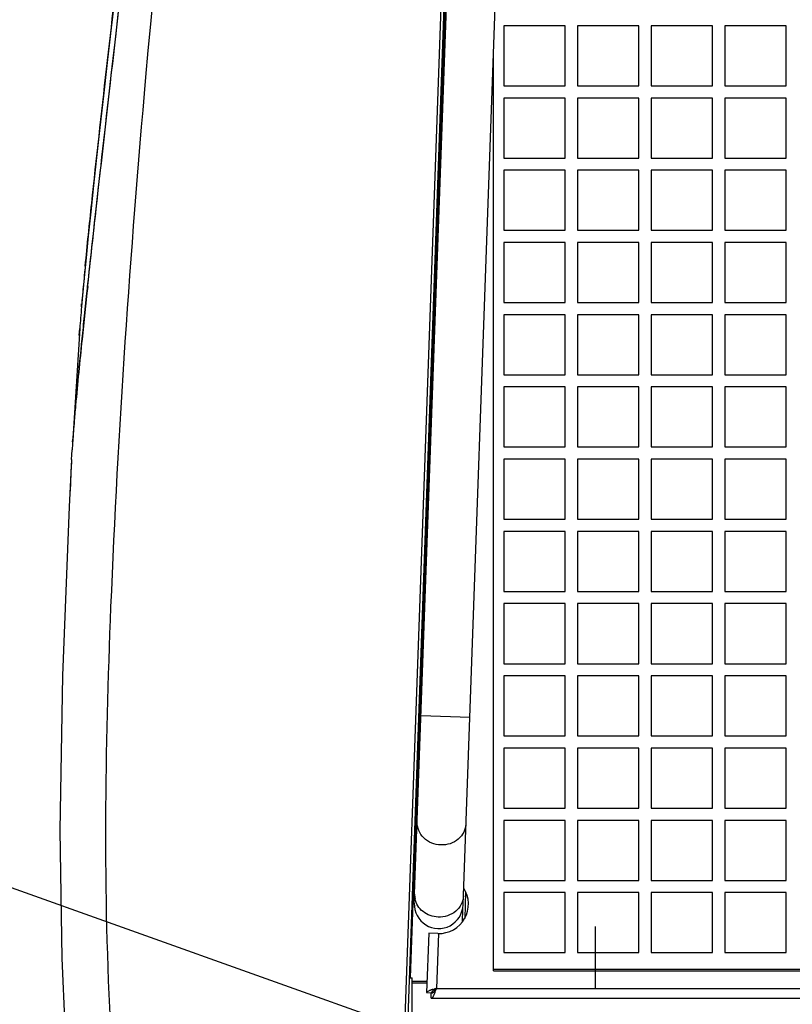
# Model space of a CAD drawing. Extents: x 230 to 4050, y 0 to 2754.
# Drawn here: x 528 to 686, y 2074 to 2276 of the extents above; entities that cross this region are included whole.
import ezdxf

# ---------------------------------------------------------------- set-up
doc = ezdxf.new("R2010")
doc.units = 0
doc.header["$LTSCALE"] = 2
doc.linetypes.add('HIDDEN', pattern=[9.525, 6.35, -3.175])
doc.layers.get('0').update_dxf_attribs({"linetype": 'CONTINUOUS'})
for name, color, linetype in [('DANMEN', 7, 'CONTINUOUS'), ('KIKI-2D2', 7, 'CONTINUOUS'), ('SUNPOU', 7, 'CONTINUOUS')]:
    doc.layers.add(name, color=color, linetype=linetype)
doc.styles.get("Standard").update_dxf_attribs({"font": 'romans.shx', "bigfont": 'extfont.shx'})
doc.dimstyles.get("Standard").update_dxf_attribs({"dimscale": 10, "dimtxt": 2, "dimasz": 3, "dimexe": 1, "dimexo": 1, "dimgap": 0.6, "dimtad": 3, "dimdec": 0, "dimzin": 0, "dimdsep": 46, "dimtxsty": 'STANDARD', "dimblk1": 'OPEN', "dimblk2": 'OPEN', "dimsah": 1, "dimcen": 1.5, "dimadec": 0, "dimazin": 0, "dimtfac": 1, "dimtdec": 0, "dimtmove": 0, "dimatfit": 0, "dimldrblk": 'DOTSMALL', "dimfxl": 1, "dimtvp": 1, "dimtolj": 1, "dimtzin": 0, "dimarcsym": 0})
doc.dimstyles.new('STANDARD$0', dxfattribs={"dimscale": 10, "dimtxt": 2, "dimasz": 3, "dimexe": 1, "dimexo": 1, "dimgap": 0.6, "dimtad": 3, "dimdec": 0, "dimzin": 0, "dimdsep": 46, "dimtxsty": 'STANDARD', "dimblk1": 'OPEN', "dimblk2": 'OPEN', "dimsah": 1, "dimcen": 1.5, "dimadec": 0, "dimazin": 0, "dimtfac": 1, "dimtdec": 0, "dimtmove": 0, "dimatfit": 0, "dimldrblk": 'DOTSMALL', "dimfxl": 1, "dimtvp": 1, "dimtolj": 1, "dimtzin": 0, "dimarcsym": 0})

# ---------------------------------------------------------------- blocks, each defined once
blk = doc.blocks.new('_OPEN')
at = {"color": 0, "linetype": 'ByBlock'}
for p, q in [((-1, 0.1667), (0, 0)), ((0, 0), (-1, -0.1667)), ((0, 0), (-1, 0))]:
    blk.add_line(p, q, dxfattribs=at)
blk = doc.blocks.new('*D14')
at = {"layer": 'SUNPOU', "color": 0, "linetype": 'ByBlock', "lineweight": -2}
for p, q in [((611.43, 2449.37), (366.79, 2449.37)), ((376.79, 2419.37), (376.79, 2062.37)), ((512.26, 2032.37), (366.79, 2032.37))]:
    blk.add_line(p, q, dxfattribs=at)
at = {"layer": 'SUNPOU', "color": 0, "lineweight": -2, "xscale": 30, "yscale": 30, "zscale": 30}
for p, rotation in [((376.79, 2449.37), 90), ((376.79, 2032.37), 270)]:
    blk.add_blockref('_OPEN', p, dxfattribs=dict(at, rotation=rotation))
at = {"layer": 'SUNPOU', "color": 0, "insert": (360.79, 2240.87), "char_height": 20, "attachment_point": 5, "rotation": 90}
blk.add_mtext('\\A1;417', dxfattribs=at)
blk = doc.blocks.new('_DotSmall')
at = {"color": 0, "linetype": 'ByBlock', "const_width": 0.5}
blk.add_lwpolyline([(-0.0625, 0, 1), (0.0625, 0, 1)], format="xyb", close=True, dxfattribs=at)
blk = doc.blocks.new('*D28')
at = {"layer": 'SUNPOU', "color": 0, "linetype": 'ByBlock', "lineweight": -2}
for p, q in [((551.43, 2449.37), (306.79, 2449.37)), ((316.79, 2419.37), (316.79, 1939.34)), ((1023.26, 1909.34), (306.79, 1909.34))]:
    blk.add_line(p, q, dxfattribs=at)
at = {"layer": 'SUNPOU', "color": 0, "lineweight": -2, "xscale": 30, "yscale": 30, "zscale": 30}
for p, rotation in [((316.79, 2449.37), 90), ((316.79, 1909.34), 270)]:
    blk.add_blockref('_OPEN', p, dxfattribs=dict(at, rotation=rotation))
at = {"layer": 'SUNPOU', "color": 0, "insert": (300.79, 2179.35), "char_height": 20, "attachment_point": 5, "rotation": 90}
blk.add_mtext('\\A1;540', dxfattribs=at)

msp = doc.modelspace()

# ---------------------------------------------------------------- linework, layer by layer
at = {"layer": 'DANMEN', "color": 5, "linetype": 'Continuous'}
for p, q in [((627.07, 2274.42), (627.07, 2262.12)), ((639.67, 2274.42), (627.07, 2274.42)), ((639.67, 2262.12), (639.67, 2274.42)), ((642.17, 2274.42), (642.17, 2262.12)), ((654.77, 2274.42), (642.17, 2274.42)), ((654.77, 2262.12), (654.77, 2274.42)), ((657.27, 2274.42), (657.27, 2262.12)), ((669.87, 2274.42), (657.27, 2274.42)), ((669.87, 2262.12), (669.87, 2274.42)), ((672.37, 2274.42), (672.37, 2262.12)), ((684.97, 2274.42), (672.37, 2274.42)), ((684.97, 2262.12), (684.97, 2274.42)), ((624.92, 2080.77), (624.92, 2269.03)), ((627.07, 2262.12), (639.67, 2262.12)), ((642.17, 2262.12), (654.77, 2262.12)), ((657.27, 2262.12), (669.87, 2262.12)), ((672.37, 2262.12), (684.97, 2262.12)), ((627.07, 2259.62), (627.07, 2247.32)), ((639.67, 2259.62), (627.07, 2259.62)), ((639.67, 2247.32), (639.67, 2259.62)), ((642.17, 2259.62), (642.17, 2247.32)), ((654.77, 2259.62), (642.17, 2259.62)), ((654.77, 2247.32), (654.77, 2259.62)), ((657.27, 2259.62), (657.27, 2247.32)), ((669.87, 2259.62), (657.27, 2259.62)), ((669.87, 2247.32), (669.87, 2259.62)), ((672.37, 2259.62), (672.37, 2247.32)), ((684.97, 2259.62), (672.37, 2259.62)), ((684.97, 2247.32), (684.97, 2259.62)), ((627.07, 2247.32), (639.67, 2247.32)), ((642.17, 2247.32), (654.77, 2247.32)), ((657.27, 2247.32), (669.87, 2247.32)), ((672.37, 2247.32), (684.97, 2247.32)), ((627.07, 2244.82), (627.07, 2232.52)), ((639.67, 2244.82), (627.07, 2244.82)), ((639.67, 2232.52), (639.67, 2244.82)), ((642.17, 2244.82), (642.17, 2232.52)), ((654.77, 2244.82), (642.17, 2244.82)), ((654.77, 2232.52), (654.77, 2244.82)), ((657.27, 2244.82), (657.27, 2232.52)), ((669.87, 2244.82), (657.27, 2244.82)), ((669.87, 2232.52), (669.87, 2244.82)), ((672.37, 2244.82), (672.37, 2232.52)), ((684.97, 2244.82), (672.37, 2244.82)), ((684.97, 2232.52), (684.97, 2244.82)), ((627.07, 2232.52), (639.67, 2232.52)), ((642.17, 2232.52), (654.77, 2232.52)), ((657.27, 2232.52), (669.87, 2232.52)), ((672.37, 2232.52), (684.97, 2232.52)), ((627.07, 2230.02), (627.07, 2217.72)), ((639.67, 2230.02), (627.07, 2230.02)), ((639.67, 2217.72), (639.67, 2230.02)), ((642.17, 2230.02), (642.17, 2217.72)), ((654.77, 2230.02), (642.17, 2230.02)), ((654.77, 2217.72), (654.77, 2230.02)), ((657.27, 2230.02), (657.27, 2217.72)), ((669.87, 2230.02), (657.27, 2230.02)), ((669.87, 2217.72), (669.87, 2230.02)), ((672.37, 2230.02), (672.37, 2217.72)), ((684.97, 2230.02), (672.37, 2230.02)), ((684.97, 2217.72), (684.97, 2230.02)), ((627.07, 2217.72), (639.67, 2217.72)), ((642.17, 2217.72), (654.77, 2217.72)), ((657.27, 2217.72), (669.87, 2217.72)), ((672.37, 2217.72), (684.97, 2217.72)), ((627.07, 2215.22), (627.07, 2202.92)), ((639.67, 2215.22), (627.07, 2215.22)), ((639.67, 2202.92), (639.67, 2215.22)), ((642.17, 2215.22), (642.17, 2202.92)), ((654.77, 2215.22), (642.17, 2215.22)), ((654.77, 2202.92), (654.77, 2215.22)), ((657.27, 2215.22), (657.27, 2202.92)), ((669.87, 2215.22), (657.27, 2215.22)), ((669.87, 2202.92), (669.87, 2215.22)), ((672.37, 2215.22), (672.37, 2202.92)), ((684.97, 2215.22), (672.37, 2215.22)), ((684.97, 2202.92), (684.97, 2215.22)), ((627.07, 2202.92), (639.67, 2202.92)), ((642.17, 2202.92), (654.77, 2202.92)), ((657.27, 2202.92), (669.87, 2202.92)), ((672.37, 2202.92), (684.97, 2202.92)), ((627.07, 2200.42), (627.07, 2188.12)), ((639.67, 2200.42), (627.07, 2200.42)), ((639.67, 2188.12), (639.67, 2200.42)), ((642.17, 2200.42), (642.17, 2188.12)), ((654.77, 2200.42), (642.17, 2200.42)), ((654.77, 2188.12), (654.77, 2200.42)), ((657.27, 2200.42), (657.27, 2188.12)), ((669.87, 2200.42), (657.27, 2200.42)), ((669.87, 2188.12), (669.87, 2200.42)), ((672.37, 2200.42), (672.37, 2188.12)), ((684.97, 2200.42), (672.37, 2200.42)), ((684.97, 2188.12), (684.97, 2200.42)), ((627.07, 2188.12), (639.67, 2188.12)), ((642.17, 2188.12), (654.77, 2188.12)), ((657.27, 2188.12), (669.87, 2188.12)), ((672.37, 2188.12), (684.97, 2188.12)), ((627.07, 2185.62), (627.07, 2173.32)), ((639.67, 2185.62), (627.07, 2185.62)), ((639.67, 2173.32), (639.67, 2185.62)), ((642.17, 2185.62), (642.17, 2173.32)), ((654.77, 2185.62), (642.17, 2185.62)), ((654.77, 2173.32), (654.77, 2185.62)), ((657.27, 2185.62), (657.27, 2173.32)), ((669.87, 2185.62), (657.27, 2185.62)), ((669.87, 2173.32), (669.87, 2185.62)), ((672.37, 2185.62), (672.37, 2173.32)), ((684.97, 2185.62), (672.37, 2185.62)), ((684.97, 2173.32), (684.97, 2185.62)), ((627.07, 2173.32), (639.67, 2173.32)), ((642.17, 2173.32), (654.77, 2173.32)), ((657.27, 2173.32), (669.87, 2173.32)), ((672.37, 2173.32), (684.97, 2173.32)), ((627.07, 2170.82), (627.07, 2158.52)), ((639.67, 2170.82), (627.07, 2170.82)), ((639.67, 2158.52), (639.67, 2170.82)), ((642.17, 2170.82), (642.17, 2158.52)), ((654.77, 2170.82), (642.17, 2170.82)), ((654.77, 2158.52), (654.77, 2170.82)), ((657.27, 2170.82), (657.27, 2158.52)), ((669.87, 2170.82), (657.27, 2170.82)), ((669.87, 2158.52), (669.87, 2170.82)), ((672.37, 2170.82), (672.37, 2158.52)), ((684.97, 2170.82), (672.37, 2170.82)), ((684.97, 2158.52), (684.97, 2170.82)), ((627.07, 2158.52), (639.67, 2158.52)), ((642.17, 2158.52), (654.77, 2158.52)), ((657.27, 2158.52), (669.87, 2158.52)), ((672.37, 2158.52), (684.97, 2158.52)), ((627.07, 2156.02), (627.07, 2143.72)), ((639.67, 2156.02), (627.07, 2156.02)), ((639.67, 2143.72), (639.67, 2156.02)), ((642.17, 2156.02), (642.17, 2143.72)), ((654.77, 2156.02), (642.17, 2156.02)), ((654.77, 2143.72), (654.77, 2156.02)), ((657.27, 2156.02), (657.27, 2143.72)), ((669.87, 2156.02), (657.27, 2156.02)), ((669.87, 2143.72), (669.87, 2156.02)), ((672.37, 2156.02), (672.37, 2143.72)), ((684.97, 2156.02), (672.37, 2156.02)), ((684.97, 2143.72), (684.97, 2156.02)), ((627.07, 2143.72), (639.67, 2143.72)), ((642.17, 2143.72), (654.77, 2143.72)), ((657.27, 2143.72), (669.87, 2143.72)), ((672.37, 2143.72), (684.97, 2143.72)), ((627.07, 2141.22), (627.07, 2128.92)), ((639.67, 2141.22), (627.07, 2141.22)), ((639.67, 2128.92), (639.67, 2141.22)), ((642.17, 2141.22), (642.17, 2128.92)), ((654.77, 2141.22), (642.17, 2141.22)), ((654.77, 2128.92), (654.77, 2141.22)), ((657.27, 2141.22), (657.27, 2128.92)), ((669.87, 2141.22), (657.27, 2141.22)), ((669.87, 2128.92), (669.87, 2141.22)), ((672.37, 2141.22), (672.37, 2128.92)), ((684.97, 2141.22), (672.37, 2141.22)), ((684.97, 2128.92), (684.97, 2141.22)), ((627.07, 2128.92), (639.67, 2128.92)), ((642.17, 2128.92), (654.77, 2128.92)), ((657.27, 2128.92), (669.87, 2128.92)), ((672.37, 2128.92), (684.97, 2128.92)), ((627.07, 2126.42), (627.07, 2114.12)), ((639.67, 2126.42), (627.07, 2126.42)), ((639.67, 2114.12), (639.67, 2126.42)), ((642.17, 2126.42), (642.17, 2114.12)), ((654.77, 2126.42), (642.17, 2126.42)), ((654.77, 2114.12), (654.77, 2126.42)), ((657.27, 2126.42), (657.27, 2114.12)), ((669.87, 2126.42), (657.27, 2126.42)), ((669.87, 2114.12), (669.87, 2126.42)), ((672.37, 2126.42), (672.37, 2114.12)), ((684.97, 2126.42), (672.37, 2126.42)), ((684.97, 2114.12), (684.97, 2126.42)), ((627.07, 2114.12), (639.67, 2114.12)), ((642.17, 2114.12), (654.77, 2114.12)), ((657.27, 2114.12), (669.87, 2114.12)), ((672.37, 2114.12), (684.97, 2114.12)), ((627.07, 2111.62), (627.07, 2099.32)), ((639.67, 2111.62), (627.07, 2111.62)), ((639.67, 2099.32), (639.67, 2111.62)), ((642.17, 2111.62), (642.17, 2099.32)), ((654.77, 2111.62), (642.17, 2111.62)), ((654.77, 2099.32), (654.77, 2111.62)), ((657.27, 2111.62), (657.27, 2099.32)), ((669.87, 2111.62), (657.27, 2111.62)), ((669.87, 2099.32), (669.87, 2111.62)), ((672.37, 2111.62), (672.37, 2099.32)), ((684.97, 2111.62), (672.37, 2111.62)), ((684.97, 2099.32), (684.97, 2111.62)), ((627.07, 2099.32), (639.67, 2099.32)), ((642.17, 2099.32), (654.77, 2099.32)), ((657.27, 2099.32), (669.87, 2099.32)), ((672.37, 2099.32), (684.97, 2099.32)), ((627.07, 2096.82), (627.07, 2084.52)), ((639.67, 2096.82), (627.07, 2096.82)), ((639.67, 2084.52), (639.67, 2096.82)), ((642.17, 2096.82), (642.17, 2084.52)), ((654.77, 2096.82), (642.17, 2096.82)), ((654.77, 2084.52), (654.77, 2096.82)), ((657.27, 2096.82), (657.27, 2084.52)), ((669.87, 2096.82), (657.27, 2096.82)), ((669.87, 2084.52), (669.87, 2096.82)), ((672.37, 2096.82), (672.37, 2084.52)), ((684.97, 2096.82), (672.37, 2096.82)), ((684.97, 2084.52), (684.97, 2096.82)), ((627.07, 2084.52), (639.67, 2084.52)), ((642.17, 2084.52), (654.77, 2084.52)), ((657.27, 2084.52), (669.87, 2084.52)), ((672.37, 2084.52), (684.97, 2084.52)), ((624.92, 2081.12), (838.47, 2081.12)), ((624.92, 2080.77), (838.47, 2080.77))]:
    msp.add_line(p, q, dxfattribs=at)
at = {"layer": 'DANMEN', "color": 1, "linetype": 'HIDDEN'}
msp.add_line((645.88, 2039.07), (645.88, 2091.07), dxfattribs=at)
at = {"layer": 'KIKI-2D2', "color": 2}
for p, q in [((605.1, 2005.21), (620.93, 2448.73)), ((607.9, 2079.38), (620.3, 2425.38)), ((608.71, 2094.63), (620.29, 2417.67)), ((618.71, 2094.28), (630.28, 2417.31)), ((609.69, 2151.27), (618, 2383.96)), ((547.43, 2281.38), (546.58, 2273.98)), ((546.58, 2273.98), (545.76, 2266.87)), ((545.76, 2266.87), (544.99, 2260.05)), ((544.99, 2260.05), (544.26, 2253.57)), ((544.26, 2253.57), (543.58, 2247.44)), ((543.58, 2247.44), (542.95, 2241.68)), ((542.95, 2241.68), (542.38, 2236.31)), ((542.38, 2236.31), (541.86, 2231.37)), ((541.86, 2231.37), (541.4, 2226.85)), ((541.4, 2226.85), (541, 2222.79)), ((541, 2222.79), (540.67, 2219.18)), ((540.67, 2219.18), (540.47, 2216.88)), ((540.46, 2216.81), (540.51, 2217.42)), ((541.46, 2218.97), (541.04, 2215)), ((540.46, 2216.81), (540.47, 2216.88)), ((541.04, 2215), (540.91, 2213.8)), ((540.12, 2212.38), (538.7, 2189.72)), ((540.03, 2210.99), (540.12, 2212.38)), ((538.94, 2193.19), (538.93, 2193.06)), ((538.66, 2189.17), (538.7, 2189.72)), ((538.66, 2189.16), (538.7, 2189.71)), ((538.49, 2186.51), (538.56, 2187.52)), ((538.49, 2186.51), (538.55, 2187.51)), ((538.44, 2185.55), (537.93, 2175.88)), ((538.44, 2185.55), (538.49, 2186.51)), ((537.93, 2175.88), (536.55, 2141.31)), ((606.69, 2067.08), (609.69, 2151.27)), ((536.55, 2141.31), (536.05, 2109.55)), ((620.08, 2132.68), (610.09, 2133.03)), ((536.05, 2109.55), (536.41, 2083.41)), ((619.24, 2097.01), (619.04, 2091.54)), ((618.61, 2093.49), (618.51, 2090.73)), ((611.69, 2088.51), (611.24, 2076.33)), ((613.56, 2088.44), (611.69, 2088.51)), ((613.69, 2088.44), (613.27, 2077.2)), ((536.41, 2083.41), (537.15, 2066.73)), ((607.75, 2079.39), (608.3, 2079.37)), ((608.3, 2063.84), (608.3, 2079.37)), ((608.3, 2078.67), (611.33, 2078.67)), ((611.31, 2078.23), (608.3, 2078.23)), ((611.24, 2076.33), (612.24, 2076.29)), ((612.17, 2075.2), (612.17, 2076.2)), ((612.45, 2076.34), (612.47, 2076.68)), ((613.27, 2077.2), (1207.59, 2077.2)), ((612.17, 2075.2), (1220.08, 2075.2))]:
    msp.add_line(p, q, dxfattribs=at)
for centre, radius, start, end in [((1367.66, 2143.66), 830.43, 174.41223, 174.58781), ((1184.72, 2160.99), 646.67, 174.58735, 174.78093), ((2594.16, 1997.69), 2064.53, 173.79025, 174.09226), ((1057.97, 2172.58), 519.4, 174.7826, 174.9369), ((977.38, 2179.73), 438.49, 174.9377, 175.0686), ((813.1, 2193.72), 273.61, 175.159, 176.0888), ((2337.03, 2026.33), 1805.88, 174.04143, 174.18984), ((1589.53, 2100.58), 1054.65, 174.0347, 174.77396), ((1739.38, 2086.96), 1205.16, 174.18135, 174.62741), ((1103.05, 2145.4), 566.11, 174.8065, 174.9965), ((822.5, 2171.41), 284.39, 175.6332, 176.3979), ((842.6, 2168.17), 304.66, 175.2928, 175.5299), ((852.6, 2167.34), 314.69, 175, 175.2925), ((831.27, 2169.05), 293.3, 175.5287, 175.9611), ((816.57, 2170.08), 278.56, 176.0718, 176.412), ((798.13, 2171.17), 260.09, 176.8312, 177.1861), ((784.25, 2171.82), 246.2, 177.1796, 178.3132), ((612.92, 2096.36), 4.14, 177.9974, 191.142), ((613.78, 2094.47), 6.03, 267.9024, 33.0466), ((613.71, 2094.46), 5, 177.9475, 357.9475), ((614.7, 2068.99), 8.3, 107.0507, 108.6485), ((612.17, 2076.7), 0.494, 270.0281, 278.073), ((612.17, 2076.49), 0.289, 270.0095, 276.2078), ((615.91, 2065.05), 12.42, 106.0418, 107.0711), ((605.87, 2079.04), 7.58, 336.2405, 338.0243), ((642.22, 1966.55), 114.38, 104.661, 104.7976), ((581.94, 2087.97), 33.13, 340.0898, 340.561), ((516.24, 2111.16), 102.81, 340.5586, 340.7128)]:
    msp.add_arc(centre, radius, start, end, dxfattribs=at)
for points, knots in [([(573.41, 2436.71), (565.54, 2379.27), (554.47, 2285.62), (545.87, 2162.5), (544.82, 2096.93), (546.51, 2067.79)], [0, 0, 0, 0, 0.469727, 0.763552, 1, 1, 1, 1]), ([(541.74, 2221), (542.32, 2226.32), (545.1, 2251.48), (548.01, 2276.62), (550.28, 2296.47)], [0, 0, 0, 0, 0.211011, 1, 1, 1, 1]), ([(549.95, 2294.32), (549.13, 2287.13), (546.25, 2262.02), (543.37, 2236.91), (541.46, 2218.97)], [0, 0, 0, 0, 0.286053, 1, 1, 1, 1]), ([(541.24, 2225.18), (541.66, 2229.46), (544.03, 2252.11), (546.66, 2274.73), (548.78, 2293.07)], [0, 0, 0, 0, 0.189144, 1, 1, 1, 1]), ([(539.52, 2199.81), (539.46, 2199.22), (539.26, 2197.01), (539.07, 2194.81), (538.94, 2193.19)], [0, 0, 0, 0, 0.267733, 1, 1, 1, 1]), ([(614.15, 2106.58), (612.89, 2106.62), (610.37, 2107.57), (609.27, 2110.11), (609.31, 2111.28)], [0, 0, 0, 0, 0.517367, 1, 1, 1, 1]), ([(619.3, 2110.92), (619.26, 2109.75), (617.99, 2107.3), (615.4, 2106.53), (614.15, 2106.58)], [0, 0, 0, 0, 0.482633, 1, 1, 1, 1]), ([(618.77, 2096.15), (618.73, 2094.98), (617.46, 2092.52), (614.87, 2091.76), (613.62, 2091.8)], [0, 0, 0, 0, 0.482633, 1, 1, 1, 1]), ([(613.62, 2091.8), (612.51, 2091.84), (610.33, 2092.57), (609.06, 2094.55), (608.86, 2095.56)], [0, 0, 0, 0, 0.51488, 1, 1, 1, 1]), ([(611.24, 2076.33), (611.24, 2076.37), (611.36, 2076.62), (611.64, 2076.71), (611.84, 2076.78)], [0, 0, 0, 0, 0.1603, 1, 1, 1, 1]), ([(611.84, 2076.78), (611.87, 2076.8), (611.94, 2076.82), (612.01, 2076.84), (612.04, 2076.86)], [0, 0, 0, 0, 0.487596, 1, 1, 1, 1]), ([(612.49, 2076.71), (612.51, 2076.72), (612.55, 2076.76), (612.59, 2076.79), (612.62, 2076.81)], [0, 0, 0, 0, 0.487283, 1, 1, 1, 1]), ([(612.72, 2075.79), (612.74, 2075.82), (612.77, 2075.89), (612.8, 2075.95), (612.81, 2075.99)], [0, 0, 0, 0, 0.488171, 1, 1, 1, 1]), ([(612.91, 2076.71), (612.93, 2076.73), (612.97, 2076.78), (613.01, 2076.84), (613.03, 2076.86)], [0, 0, 0, 0, 0.493617, 1, 1, 1, 1]), ([(613.03, 2076.86), (613.05, 2076.89), (613.09, 2076.95), (613.13, 2077), (613.15, 2077.03)], [0, 0, 0, 0, 0.496172, 1, 1, 1, 1]), ([(612.17, 2075.2), (612.22, 2075.2), (612.49, 2075.3), (612.62, 2075.59), (612.72, 2075.79)], [0, 0, 0, 0, 0.172518, 1, 1, 1, 1])]:
    msp.add_open_spline(points, degree=3, knots=knots, dxfattribs=at)
for points in [[(612.24, 2076.29), (612.24, 2076.46), (612.37, 2076.6), (612.49, 2076.71)], [(612.24, 2076.21), (612.4, 2076.23), (612.54, 2076.33), (612.66, 2076.44)], [(612.48, 2076.99), (612.65, 2077.04), (612.83, 2077.09), (613.01, 2077.14)], [(612.62, 2076.81), (612.77, 2076.92), (612.93, 2077.01), (613.1, 2077.11)], [(612.66, 2076.44), (612.75, 2076.52), (612.83, 2076.61), (612.91, 2076.71)], [(612.91, 2076.2), (612.97, 2076.36), (613.03, 2076.53), (613.09, 2076.69)]]:
    msp.add_open_spline(points, degree=3, dxfattribs=at)

# ---------------------------------------------------------------- dimensions: what is measured, and where the dimension line sits
at = {"layer": 'SUNPOU'}
for base, p1, p2, picture, middle in [((316.79, 1909.34), (561.43, 2449.37), (1033.26, 1909.34), '*D28', (300.79, 2179.35)), ((376.79, 2032.37), (621.43, 2449.37), (522.26, 2032.37), '*D14', (360.79, 2240.87))]:
    dim = msp.add_linear_dim(base=base, p1=p1, p2=p2, angle=90, dimstyle='STANDARD$0', override={"dimarcsym": 1}, dxfattribs=at)
    dim.commit()
    dim.dimension.update_dxf_attribs({"geometry": picture, "text_midpoint": middle})

# ---------------------------------------------------------------- leaders
msp.add_leader([(1054.7, 1909.34), (448.65, 2125.4)], dimstyle='STANDARD', override={"dimtxsty": 'STANDARD'}, dxfattribs=at)

doc.saveas('drawing.dxf')
